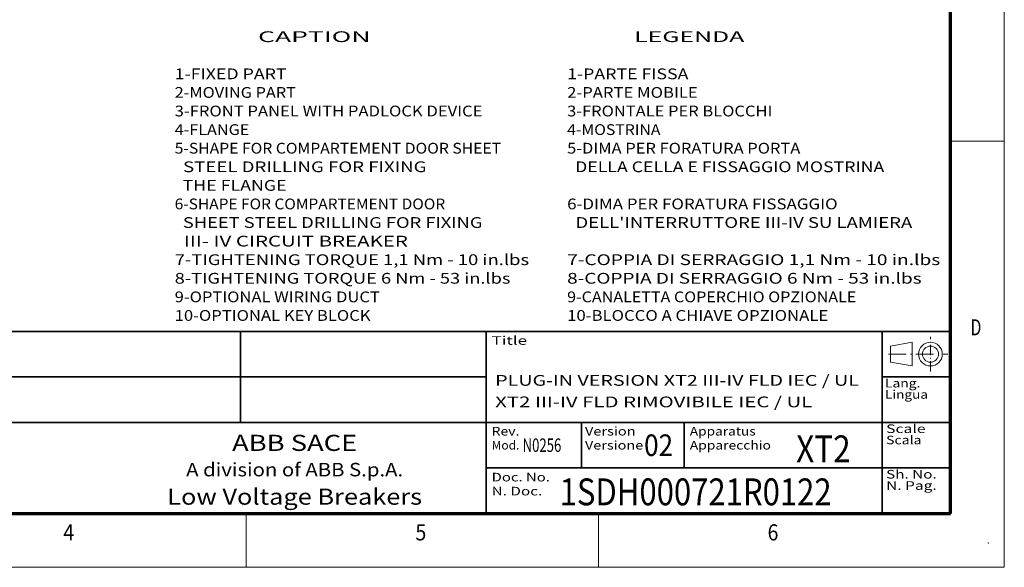
# Model space of a CAD drawing. Extents: x 0 to 420, y 0 to 297.
# Drawn here: x 237 to 420, y 0 to 102 of the extents above; entities that cross this region are included whole.
import ezdxf
from ezdxf.enums import TextEntityAlignment as Align

# ---------------------------------------------------------------- set-up
doc = ezdxf.new("R2010")
doc.units = 0
doc.linetypes.add('DASHDOT', pattern=[18.5, 12, -3, 0.5, -3])
doc.layers.get('0').update_dxf_attribs({"lineweight": 13})
doc.layers.add('General', color=7, linetype='Continuous', lineweight=13)
doc.styles.get("Standard").update_dxf_attribs({"font": 'isocp.shx'})

# ---------------------------------------------------------------- blocks, each defined once
blk = doc.blocks.new('BLOCK3')
at = {"layer": 'General', "color": 7, "lineweight": 13, "width": 0.85}
for s, p, p2 in [('Rev.', (324.640015, 24.5), (329.808838, 24.5)), ('Mod.', (324.640015, 21.9), (329.808838, 21.9))]:
    blk.add_text(s, height=1.6, dxfattribs=at).set_placement(p, p2, align=Align.FIT)
blk = doc.blocks.new('BLOCK4')
at = {"layer": 'General', "color": 7, "lineweight": 13, "width": 0.85}
for s, p, p2 in [('Version', (342, 24.5), (351.420471, 24.5)), ('Versione', (342, 21.9), (352.837677, 21.9))]:
    blk.add_text(s, height=1.6, dxfattribs=at).set_placement(p, p2, align=Align.FIT)
blk = doc.blocks.new('BLOCK5')
at = {"layer": 'General', "color": 7, "lineweight": 13, "width": 0.85}
for s, p, p2 in [('Apparatus', (361.5, 24.5), (373.754883, 24.5)), ('Apparecchio', (361.5, 21.9), (376.589294, 21.9))]:
    blk.add_text(s, height=1.6, dxfattribs=at).set_placement(p, p2, align=Align.FIT)
blk = doc.blocks.new('BLOCK8')
at = {"layer": 'General', "color": 7, "lineweight": 13, "width": 0.85}
blk.add_text('Title', height=1.6, dxfattribs=at).set_placement((324.640015, 41.366898), (331.226074, 41.366898), align=Align.FIT)
blk = doc.blocks.new('BLOCK9')
at = {"layer": 'General', "color": 7, "lineweight": 13, "width": 0.85}
for s, p, p2 in [('Lang.', (397.801758, 33.441788), (404.387817, 33.441788)), ('Lingua', (397.801758, 31.341787), (405.805023, 31.341787))]:
    blk.add_text(s, height=1.6, dxfattribs=at).set_placement(p, p2, align=Align.FIT)
blk = doc.blocks.new('BLOCK10')
at = {"layer": 'General', "color": 7, "lineweight": 13, "width": 0.85}
for s, p, p2 in [('Sh. No.', (398.012695, 16.501011), (407.433167, 16.501011)), ('N. Pag.', (398.012695, 14.401011), (407.433167, 14.401011))]:
    blk.add_text(s, height=1.6, dxfattribs=at).set_placement(p, p2, align=Align.FIT)
blk = doc.blocks.new('BLOCK11')
at = {"layer": 'General', "color": 7, "lineweight": 13, "width": 0.85}
for s, p, p2 in [('Doc. No.', (324.640045, 15.966708), (335.477722, 15.966708)), ('N. Doc.', (324.640045, 13.366709), (334.060516, 13.366709))]:
    blk.add_text(s, height=1.6, dxfattribs=at).set_placement(p, p2, align=Align.FIT)
blk = doc.blocks.new('BLOCK12')
at = {"layer": 'General', "color": 7, "lineweight": 13, "width": 0.85}
for s, p, p2 in [('Scale ', (398.012695, 24.967762), (406.015961, 24.967762)), ('Scala', (398.012695, 22.867762), (404.598755, 22.867762))]:
    blk.add_text(s, height=1.6, dxfattribs=at).set_placement(p, p2, align=Align.FIT)
blk = doc.blocks.new('BLOCK15')
at = {"color": 7, "lineweight": 13}
for s, p, p2 in [('              CAPTION', (11, 4.224784), (47.432281, 4.224784)), ('1-FIXED PART', (11, -2.685879), (31.818443, -2.685879)), ('2-MOVING PART', (11, -6.14121), (33.553314, -6.14121)), ('3-FRONT PANEL WITH PADLOCK DEVICE', (11, -9.596541), (68.250732, -9.596541)), ('4-FLANGE', (11, -13.051873), (24.878962, -13.051873)), ('5-SHAPE FOR COMPARTEMENT DOOR SHEET', (11, -16.507206), (71.720474, -16.507206)), ('  STEEL DRILLING FOR FIXING', (11, -19.962536), (57.841507, -19.962536)), ('  THE FLANGE', (11, -23.41787), (31.818443, -23.41787)), ('6-SHAPE FOR COMPARTEMENT DOOR', (11, -26.873199), (61.311249, -26.873199)), ('  SHEET STEEL DRILLING FOR FIXING', (11, -30.328529), (68.250732, -30.328529)), ('  III- IV CIRCUIT BREAKER', (11, -33.783859), (54.371765, -33.783859)), ('7-TIGHTENING TORQUE 1,1 Nm - 10 in.lbs', (11, -37.239189), (76.925087, -37.239189)), ('8-TIGHTENING TORQUE 6 Nm - 53 in.lbs', (11, -40.694519), (73.455345, -40.694519)), ('9-OPTIONAL WIRING DUCT', (11, -44.149849), (49.167152, -44.149849)), ('10-OPTIONAL KEY BLOCK', (11, -47.605179), (47.432281, -47.605179))]:
    blk.add_text(s, height=2, dxfattribs=at).set_placement(p, p2, align=Align.FIT)
blk = doc.blocks.new('BLOCK16')
at = {"color": 7, "lineweight": 13}
for s, p, p2 in [('            LEGENDA', (84, 4.224784), (116.96254, 4.224784)), ('1-PARTE FISSA', (84, -2.685879), (106.553314, -2.685879)), ('2-PARTE MOBILE', (84, -6.14121), (108.288185, -6.14121)), ('3-FRONTALE PER BLOCCHI', (84, -9.596541), (122.167152, -9.596541)), ('4-MOSTRINA', (84, -13.051873), (101.348701, -13.051873)), ('5-DIMA PER FORATURA PORTA', (84, -16.507206), (127.371765, -16.507206)), ('  DELLA CELLA E FISSAGGIO MOSTRINA', (84, -19.962536), (142.985596, -19.962536)), ('6-DIMA PER FORATURA FISSAGGIO', (84, -26.873199), (134.311249, -26.873199)), ("  DELL'INTERRUTTORE III-IV SU LAMIERA", (84, -30.328529), (148.190216, -30.328529)), ('7-COPPIA DI SERRAGGIO 1,1 Nm - 10 in.lbs', (84, -37.239189), (153.394836, -37.239189)), ('8-COPPIA DI SERRAGGIO 6 Nm - 53 in.lbs', (84, -40.694519), (149.925079, -40.694519)), ('9-CANALETTA COPERCHIO OPZIONALE', (84, -44.149849), (137.780991, -44.149849)), ('10-BLOCCO A CHIAVE OPZIONALE', (84, -47.605179), (132.576385, -47.605179))]:
    blk.add_text(s, height=2, dxfattribs=at).set_placement(p, p2, align=Align.FIT)

msp = doc.modelspace()

# ---------------------------------------------------------------- linework, layer by layer
at = {"color": 7, "lineweight": 35, "ltscale": 0.211669}
for p, q in [((341.335907, 18.46675), (341.335907, 26.9335)), ((360.47, 26.9335), (360.47, 18.46675))]:
    msp.add_line(p, q, dxfattribs=at)
at = {"layer": 'General', "color": 7, "lineweight": 13}
for p, q in [((420, 0), (420, 297)), ((0, 0), (420, 0))]:
    msp.add_line(p, q, dxfattribs=at)
at = {"layer": 'General', "color": 7, "lineweight": 70}
for p, q in [((410, 10), (410, 287)), ((17, 10), (410, 10))]:
    msp.add_line(p, q, dxfattribs=at)
at = {"layer": 'General', "color": 7, "lineweight": 13, "ltscale": 0.25}
for p, q in [((410, 79.25), (420, 79.25)), ((279, 0), (279, 10)), ((344.5, 0), (344.5, 10))]:
    msp.add_line(p, q, dxfattribs=at)
at = {"layer": 'General', "color": 7, "lineweight": 35}
for p, q in [((227.12, 43.867), (410, 43.867)), ((323.64, 10), (323.64, 43.867)), ((397.3, 10), (397.3, 43.867)), ((227.12, 35.40025), (323.64, 35.40025)), ((227.12, 26.9335), (410, 26.9335)), ((323.64, 18.46675), (410, 18.46675))]:
    msp.add_line(p, q, dxfattribs=at)
at = {"layer": 'General', "color": 7, "lineweight": 35, "ltscale": 0.423337}
msp.add_line((277.92, 26.9335), (277.92, 43.867), dxfattribs=at)
at = {"layer": 'General', "color": 7, "linetype": 'DASHDOT', "lineweight": 13, "ltscale": 0.16}
msp.add_line((406.266667, 36.433625), (406.266667, 42.833625), dxfattribs=at)
at = {"layer": 'General', "color": 7, "lineweight": 13, "ltscale": 0.103096}
for p, q in [((398.816, 41.133625), (402.88, 41.833625)), ((398.816, 38.133625), (402.88, 37.433625))]:
    msp.add_line(p, q, dxfattribs=at)
at = {"layer": 'General', "color": 7, "lineweight": 13, "ltscale": 0.075}
msp.add_line((398.816, 38.133625), (398.816, 41.133625), dxfattribs=at)
at = {"layer": 'General', "color": 7, "lineweight": 13, "ltscale": 0.11}
msp.add_line((402.88, 37.433625), (402.88, 41.833625), dxfattribs=at)
at = {"layer": 'General', "color": 7, "linetype": 'DASHDOT', "lineweight": 13, "ltscale": 0.275498}
msp.add_line((398.446727, 39.633625), (409.466667, 39.633625), dxfattribs=at)
at = {"layer": 'General', "color": 7, "lineweight": 35, "ltscale": 0.3175}
msp.add_line((397.3, 35.40025), (410, 35.40025), dxfattribs=at)
at = {"layer": 'General', "color": 1, "lineweight": 13, "ltscale": 0.000251}
msp.add_line((278.267976, 11.422553), (278.267976, 11.432584), dxfattribs=at)
at = {"layer": 'General', "color": 7, "lineweight": 13}
for radius in [2.2, 1.5]:
    msp.add_circle((406.266667, 39.633625), radius, dxfattribs=at)
at = {"layer": 'General', "color": 7, "lineweight": 5}
for p in [(410, 59.333752), (410, 10), (410, 10), (410, 10)]:
    msp.add_point(p, dxfattribs=at)
at = {"layer": 'General', "color": 1, "lineweight": 5}
for p in [(410, 10), (410, 10), (417, 4.5)]:
    msp.add_point(p, dxfattribs=at)

# ---------------------------------------------------------------- block references
at = {"lineweight": 0}
for name in ['BLOCK15', 'BLOCK16']:
    msp.add_blockref(name, (254.686768, 93.428583), dxfattribs=at)
at = {"layer": 'General', "lineweight": 0}
for name in ['BLOCK8', 'BLOCK9', 'BLOCK3', 'BLOCK4', 'BLOCK5', 'BLOCK12', 'BLOCK11', 'BLOCK10']:
    msp.add_blockref(name, (0, 0), dxfattribs=at)

# ---------------------------------------------------------------- texts
at = {"color": 7, "lineweight": 13}
for s, height, p, p2 in [('PLUG-IN VERSION XT2 III-IV FLD IEC / UL', 2, (325.296661, 33.750954), (392.956604, 33.750954)), ('XT2 III-IV FLD RIMOVIBILE IEC / UL', 2, (325.296661, 29.750954), (384.282257, 29.750954)), ('ABB SACE', 3, (276.365387, 21.634615), (299.634613, 21.634615)), ('02', 4, (353, 20.700001), (358.395355, 20.700001)), ('XT2', 5, (381.296661, 19.526169), (391.412933, 19.526169)), ('A division of ABB S.p.A.', 2.5, (267.82373, 16.910255), (308.1763, 16.910255)), ('1SDH000721R0122', 5, (337.296661, 11.526169), (387.878052, 11.526169)), ('Low Voltage Breakers', 3, (264.307678, 11.634615), (311.692291, 11.634615))]:
    msp.add_text(s, height=height, dxfattribs=at).set_placement(p, p2, align=Align.FIT)
at = {"layer": 'General', "color": 7, "lineweight": 13}
for s, p, p2 in [('D', (413.713379, 43.124985), (415.736633, 43.124985)), ('4', (244.963379, 5), (246.986633, 5)), ('5', (310.463379, 5), (312.486633, 5)), ('6', (375.963379, 5), (377.986633, 5))]:
    msp.add_text(s, height=3, dxfattribs=at).set_placement(p, p2, align=Align.FIT)
at = {"layer": 'General', "color": 7, "lineweight": 13, "width": 0.7}
msp.add_text('N0256', height=2.5, dxfattribs=at).set_placement((330.399414, 21.450001), (337.600586, 21.450001), align=Align.FIT)

doc.saveas('drawing.dxf')
